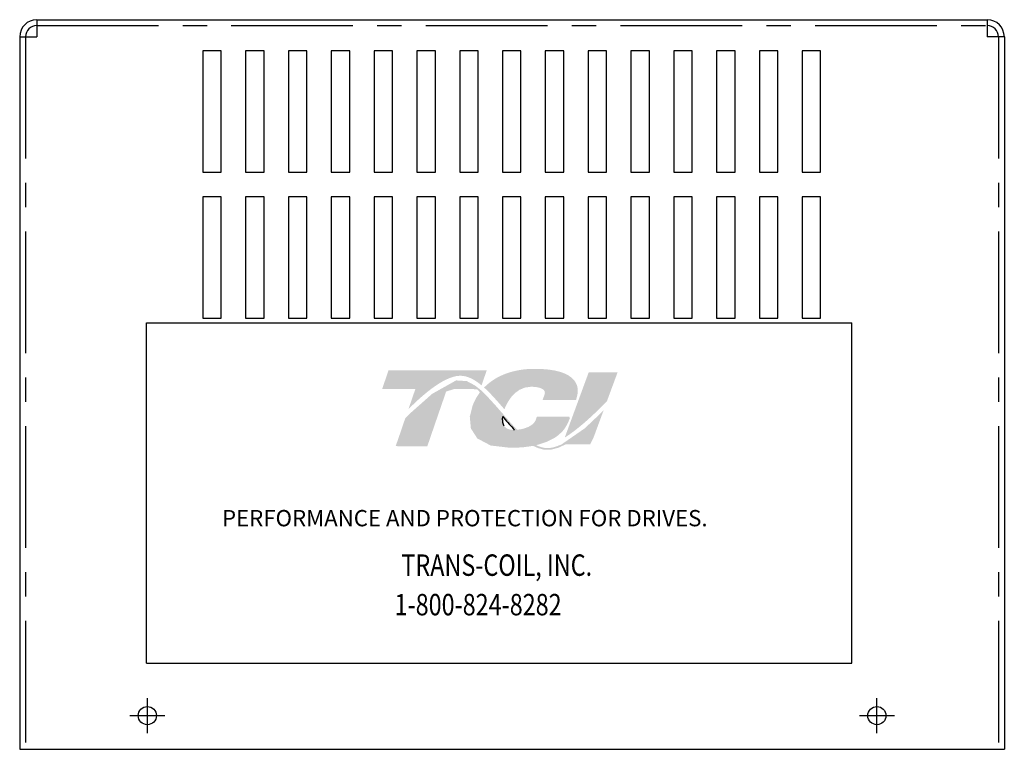
# Model space of a CAD drawing. Extents: x 7.7 to 45.9, y 1.9 to 25.1.
# Drawn here: x 7.7 to 17.8, y 4.8 to 12.3 of the extents above; entities that cross this region are included whole.
import ezdxf

# ---------------------------------------------------------------- set-up
doc = ezdxf.new("R2010")
doc.units = 0
doc.header["$MEASUREMENT"] = 0
doc.linetypes.add('CENTER', pattern=[2, 1.25, -0.25, 0.25, -0.25])
doc.layers.get('0').update_dxf_attribs({"linetype": 'CONTINUOUS'})
for name, color, linetype in [('BORDER', 7, 'CONTINUOUS'), ('CENTERLINE', 7, 'CENTER'), ('HIDDEN', 7, 'CENTER')]:
    doc.layers.add(name, color=color, linetype=linetype)
doc.styles.add('MASTER', font='romans', dxfattribs={"width": 0.8})

msp = doc.modelspace()

# ---------------------------------------------------------------- hatches: boundary and pattern name
at = {"layer": 'BORDER'}
h = msp.add_hatch(color=1, dxfattribs=at)
h.dxf.hatch_style = 2
edge = h.paths.add_edge_path()
edge.add_spline(control_points=[(11.725, 8.332), (11.831, 8.44), (12.081, 8.676), (12.257, 8.676), (12.333, 8.676), (12.406, 8.637), (12.477, 8.577), (12.477, 8.577), (12.53, 8.732), (12.53, 8.732), (12.53, 8.732), (11.521, 8.732), (11.521, 8.732), (11.521, 8.732), (11.455, 8.54), (11.455, 8.54), (11.455, 8.54), (11.721, 8.54), (11.797, 8.54), (11.786, 8.51), (11.758, 8.427), (11.725, 8.332)], knot_values=[0, 0, 0, 0, 1, 1, 1, 2, 2, 2, 3, 3, 3, 4, 4, 4, 5, 5, 5, 6, 6, 6, 7, 7, 7, 7], degree=3, periodic=0)
h = msp.add_hatch(color=1, dxfattribs=at)
h.dxf.hatch_style = 2
edge = h.paths.add_edge_path()
edge.add_spline(control_points=[(12.692, 8.354), (12.692, 8.354), (12.712, 8.331), (12.712, 8.331), (12.722, 8.36), (12.8, 8.563), (12.985, 8.563), (13.083, 8.563), (13.113, 8.535), (13.121, 8.523), (13.124, 8.519), (13.133, 8.506), (13.123, 8.479), (13.123, 8.479), (13.104, 8.428), (13.104, 8.428), (13.104, 8.428), (13.449, 8.428), (13.449, 8.428), (13.449, 8.428), (13.456, 8.456), (13.456, 8.456), (13.475, 8.522), (13.467, 8.579), (13.431, 8.626), (13.37, 8.706), (13.233, 8.747), (13.023, 8.747), (12.804, 8.747), (12.623, 8.678), (12.503, 8.555), (12.566, 8.498), (12.628, 8.427), (12.692, 8.354)], knot_values=[0, 0, 0, 0, 1, 1, 1, 2, 2, 2, 3, 3, 3, 4, 4, 4, 5, 5, 5, 6, 6, 6, 7, 7, 7, 8, 8, 8, 9, 9, 9, 10, 10, 10, 11, 11, 11, 11], degree=3, periodic=0)
h = msp.add_hatch(color=1, dxfattribs=at)
h.dxf.hatch_style = 2
edge = h.paths.add_edge_path()
edge.add_spline(control_points=[(13.578, 8.711), (13.578, 8.711), (13.332, 8.041), (13.332, 8.041), (13.503, 8.147), (13.702, 8.348), (13.766, 8.416), (13.766, 8.416), (13.875, 8.711), (13.875, 8.711), (13.875, 8.711), (13.578, 8.711), (13.578, 8.711)], knot_values=[0, 0, 0, 0, 1, 1, 1, 2, 2, 2, 3, 3, 3, 4, 4, 4, 4], degree=3, periodic=0)
h = msp.add_hatch(color=1, dxfattribs=at)
h.dxf.hatch_style = 2
h.paths.add_polyline_path([(13.307, 7.976), (13.307, 7.976), (13.307, 7.976), (13.302, 7.973), (13.294, 7.969), (13.288, 7.966), (13.287, 7.966), (13.272, 7.96), (13.256, 7.953), (13.249, 7.951), (13.249, 7.951), (13.246, 7.95), (13.239, 7.947), (13.231, 7.945), (13.23, 7.945), (13.229, 7.944), (13.22, 7.942), (13.205, 7.938), (13.194, 7.936), (13.193, 7.936), (13.191, 7.936), (13.185, 7.935), (13.179, 7.934), (13.175, 7.934), (13.174, 7.934), (13.171, 7.934), (13.165, 7.933), (13.158, 7.933), (13.152, 7.933), (13.145, 7.933), (13.141, 7.934), (13.14, 7.934), (13.138, 7.934), (13.133, 7.934), (13.128, 7.935), (13.126, 7.935), (13.124, 7.935), (13.121, 7.936), (13.117, 7.937), (13.112, 7.937), (13.111, 7.938), (13.11, 7.938), (13.105, 7.939), (13.1, 7.94), (13.097, 7.941), (13.096, 7.941), (13.095, 7.941), (13.09, 7.943), (13.084, 7.944), (13.082, 7.945), (13.081, 7.945), (13.079, 7.946), (13.073, 7.948), (13.068, 7.95), (13.067, 7.95), (13.067, 7.95), (13.063, 7.952), (13.057, 7.954), (13.053, 7.956), (13.053, 7.956), (13.047, 7.959), (13.041, 7.962), (13.038, 7.963), (13.038, 7.963), (13.061, 7.969), (13.15, 7.998), (13.225, 8.037), (13.241, 8.047), (13.25, 8.054), (13.254, 8.057), (13.254, 8.057), (13.256, 8.058), (13.263, 8.063), (13.27, 8.069), (13.271, 8.07), (13.271, 8.07), (13.275, 8.073), (13.281, 8.079), (13.287, 8.084), (13.287, 8.084), (13.287, 8.085), (13.298, 8.095), (13.31, 8.107), (13.316, 8.115), (13.316, 8.115), (13.317, 8.117), (13.322, 8.122), (13.327, 8.128), (13.329, 8.131), (13.33, 8.133), (13.332, 8.136), (13.336, 8.141), (13.339, 8.145), (13.34, 8.148), (13.342, 8.15), (13.344, 8.154), (13.347, 8.159), (13.349, 8.163), (13.351, 8.165), (13.352, 8.168), (13.355, 8.173), (13.357, 8.177), (13.359, 8.181), (13.36, 8.183), (13.362, 8.187), (13.365, 8.193), (13.368, 8.2), (13.368, 8.201), (13.369, 8.202), (13.373, 8.212), (13.385, 8.242), (13.378, 8.254), (13.046, 8.254), (13.042, 8.246), (13.037, 8.231), (13.036, 8.226), (13.034, 8.223), (13.033, 8.22), (13.032, 8.219), (13.032, 8.217), (13.031, 8.215), (13.029, 8.213), (13.028, 8.211), (13.027, 8.209), (13.027, 8.208), (13.025, 8.205), (13.024, 8.203), (13.019, 8.197), (13.013, 8.189), (13.009, 8.185), (13.008, 8.185), (13.007, 8.183), (12.999, 8.176), (12.99, 8.169), (12.962, 8.152), (12.921, 8.136), (12.894, 8.129), (12.894, 8.129), (12.892, 8.128), (12.871, 8.125), (12.848, 8.122), (12.842, 8.122), (12.841, 8.122), (12.837, 8.127), (12.824, 8.14), (12.812, 8.153), (12.811, 8.155), (12.802, 8.164), (12.791, 8.177), (12.783, 8.186), (12.782, 8.187), (12.781, 8.188), (12.769, 8.201), (12.757, 8.215), (12.752, 8.22), (12.751, 8.221), (12.747, 8.226), (12.735, 8.24), (12.722, 8.254), (12.7, 8.28), (12.665, 8.32), (12.612, 8.38), (12.533, 8.466), (12.474, 8.524), (12.474, 8.524), (12.467, 8.53), (12.459, 8.537), (12.409, 8.576), (12.325, 8.621), (12.215, 8.628), (11.969, 8.49), (11.741, 8.288), (11.707, 8.254), (11.697, 8.244), (11.69, 8.23), (11.683, 8.211), (11.669, 8.17), (11.62, 8.026), (11.594, 7.953), (11.682, 7.95), (11.875, 7.95), (11.919, 7.951), (11.92, 7.953), (11.925, 7.968), (12.016, 8.233), (12.113, 8.514), (12.197, 8.54), (12.378, 8.54), (12.432, 8.535), (12.447, 8.522), (12.459, 8.505), (12.418, 8.442), (12.386, 8.374), (12.356, 8.256), (12.367, 8.135), (12.433, 8.032), (12.571, 7.959), (12.769, 7.936), (12.782, 7.936), (12.796, 7.936), (12.802, 7.936), (12.806, 7.936), (12.811, 7.936), (12.821, 7.936), (12.831, 7.937), (12.835, 7.937), (12.839, 7.937), (12.846, 7.938), (12.855, 7.938), (12.863, 7.938), (12.866, 7.939), (12.87, 7.939), (12.879, 7.94), (12.888, 7.94), (12.893, 7.941), (12.897, 7.941), (12.902, 7.942), (12.911, 7.942), (12.92, 7.943), (12.924, 7.944), (12.927, 7.944), (12.933, 7.945), (12.942, 7.946), (12.95, 7.947), (12.953, 7.947), (12.955, 7.948), (12.964, 7.949), (12.974, 7.951), (12.98, 7.951), (12.981, 7.952), (12.984, 7.952), (12.995, 7.954), (13.006, 7.956), (13.057, 7.933), (13.12, 7.916), (13.19, 7.916), (13.268, 7.937), (13.343, 7.972), (13.594, 7.972), (13.629, 8.044), (13.696, 8.225), (13.716, 8.279), (13.726, 8.306), (13.732, 8.323), (13.732, 8.323), (13.732, 8.323), (13.704, 8.293), (13.538, 8.136)])
h.paths.add_polyline_path([(12.743, 8.201), (12.78, 8.16), (12.816, 8.12), (12.811, 8.12), (12.806, 8.12), (12.791, 8.121), (12.777, 8.122), (12.764, 8.124), (12.752, 8.128), (12.742, 8.132), (12.732, 8.138), (12.724, 8.144), (12.716, 8.151), (12.71, 8.16), (12.707, 8.164), (12.705, 8.169), (12.704, 8.17), (12.704, 8.172), (12.702, 8.175), (12.701, 8.179), (12.7, 8.181), (12.7, 8.182), (12.699, 8.186), (12.698, 8.19), (12.697, 8.192), (12.697, 8.193), (12.696, 8.198), (12.695, 8.202), (12.695, 8.203), (12.695, 8.205), (12.694, 8.21), (12.694, 8.215), (12.694, 8.216), (12.694, 8.217), (12.693, 8.23), (12.694, 8.243), (12.695, 8.256), (12.699, 8.252), (12.702, 8.248), (12.705, 8.245), (12.706, 8.243), (12.707, 8.242)])

# ---------------------------------------------------------------- linework, layer by layer
at = {"linetype": 'Continuous'}
msp.add_line((7.905, 12.334), (17.675, 12.334), dxfattribs=at)
for p, q in [((7.905, 12.334), (7.905, 12.159)), ((17.675, 12.334), (17.675, 12.159)), ((7.73, 12.159), (7.73, 4.838)), ((7.73, 12.159), (7.905, 12.159)), ((17.85, 12.159), (17.675, 12.159)), ((17.85, 12.159), (17.85, 4.838)), ((9.612, 12.014), (9.612, 10.769)), ((9.802, 12.014), (9.612, 12.014)), ((9.802, 10.769), (9.802, 12.014)), ((10.052, 12.014), (10.052, 10.769)), ((10.242, 12.014), (10.052, 12.014)), ((10.242, 10.769), (10.242, 12.014)), ((10.492, 12.014), (10.492, 10.769)), ((10.682, 12.014), (10.492, 12.014)), ((10.682, 10.769), (10.682, 12.014)), ((11.122, 12.014), (10.932, 12.014)), ((10.932, 12.014), (10.932, 10.769)), ((11.122, 10.769), (11.122, 12.014)), ((11.372, 12.014), (11.372, 10.769)), ((11.562, 12.014), (11.372, 12.014)), ((11.562, 10.769), (11.562, 12.014)), ((11.812, 12.014), (11.812, 10.769)), ((12.002, 12.014), (11.812, 12.014)), ((12.002, 10.769), (12.002, 12.014)), ((12.252, 12.014), (12.252, 10.769)), ((12.442, 12.014), (12.252, 12.014)), ((12.442, 10.769), (12.442, 12.014)), ((12.882, 12.014), (12.692, 12.014)), ((12.692, 12.014), (12.692, 10.769)), ((12.882, 10.769), (12.882, 12.014)), ((13.132, 12.014), (13.132, 10.769)), ((13.322, 12.014), (13.132, 12.014)), ((13.322, 10.769), (13.322, 12.014)), ((13.572, 12.014), (13.572, 10.769)), ((13.762, 12.014), (13.572, 12.014)), ((13.762, 10.769), (13.762, 12.014)), ((14.012, 12.014), (14.012, 10.769)), ((14.202, 12.014), (14.012, 12.014)), ((14.202, 10.769), (14.202, 12.014)), ((14.642, 12.014), (14.452, 12.014)), ((14.452, 12.014), (14.452, 10.769)), ((14.642, 10.769), (14.642, 12.014)), ((14.892, 12.014), (14.892, 10.769)), ((15.082, 12.014), (14.892, 12.014)), ((15.082, 10.769), (15.082, 12.014)), ((15.332, 12.014), (15.332, 10.769)), ((15.522, 12.014), (15.332, 12.014)), ((15.522, 10.769), (15.522, 12.014)), ((15.772, 12.014), (15.772, 10.769)), ((15.962, 12.014), (15.772, 12.014)), ((15.962, 10.769), (15.962, 12.014)), ((9.612, 10.769), (9.802, 10.769)), ((10.052, 10.769), (10.242, 10.769)), ((10.492, 10.769), (10.682, 10.769)), ((10.932, 10.769), (11.122, 10.769)), ((11.372, 10.769), (11.562, 10.769)), ((11.812, 10.769), (12.002, 10.769)), ((12.252, 10.769), (12.442, 10.769)), ((12.692, 10.769), (12.882, 10.769)), ((13.132, 10.769), (13.322, 10.769)), ((13.572, 10.769), (13.762, 10.769)), ((14.012, 10.769), (14.202, 10.769)), ((14.452, 10.769), (14.642, 10.769)), ((14.892, 10.769), (15.082, 10.769)), ((15.332, 10.769), (15.522, 10.769)), ((15.772, 10.769), (15.962, 10.769)), ((9.612, 10.514), (9.612, 9.269)), ((9.802, 10.514), (9.612, 10.514)), ((9.802, 9.269), (9.802, 10.514)), ((10.052, 10.514), (10.052, 9.269)), ((10.242, 10.514), (10.052, 10.514)), ((10.242, 9.269), (10.242, 10.514)), ((10.492, 10.514), (10.492, 9.269)), ((10.682, 10.514), (10.492, 10.514)), ((10.682, 9.269), (10.682, 10.514)), ((10.932, 10.514), (10.932, 9.269)), ((11.122, 10.514), (10.932, 10.514)), ((11.122, 9.269), (11.122, 10.514)), ((11.372, 10.514), (11.372, 9.269)), ((11.562, 10.514), (11.372, 10.514)), ((11.562, 9.269), (11.562, 10.514)), ((11.812, 10.514), (11.812, 9.269)), ((12.002, 10.514), (11.812, 10.514)), ((12.002, 9.269), (12.002, 10.514)), ((12.252, 10.514), (12.252, 9.269)), ((12.442, 10.514), (12.252, 10.514)), ((12.442, 9.269), (12.442, 10.514)), ((12.692, 10.514), (12.692, 9.269)), ((12.882, 10.514), (12.692, 10.514)), ((12.882, 9.269), (12.882, 10.514)), ((13.132, 10.514), (13.132, 9.269)), ((13.322, 10.514), (13.132, 10.514)), ((13.322, 9.269), (13.322, 10.514)), ((13.572, 10.514), (13.572, 9.269)), ((13.762, 10.514), (13.572, 10.514)), ((13.762, 9.269), (13.762, 10.514)), ((14.012, 10.514), (14.012, 9.269)), ((14.202, 10.514), (14.012, 10.514)), ((14.202, 9.269), (14.202, 10.514)), ((14.452, 10.514), (14.452, 9.269)), ((14.642, 10.514), (14.452, 10.514)), ((14.642, 9.269), (14.642, 10.514)), ((14.892, 10.514), (14.892, 9.269)), ((15.082, 10.514), (14.892, 10.514)), ((15.082, 9.269), (15.082, 10.514)), ((15.332, 10.514), (15.332, 9.269)), ((15.522, 10.514), (15.332, 10.514)), ((15.522, 9.269), (15.522, 10.514)), ((15.772, 10.514), (15.772, 9.269)), ((15.962, 10.514), (15.772, 10.514)), ((15.962, 9.269), (15.962, 10.514)), ((9.612, 9.269), (9.802, 9.269)), ((10.052, 9.269), (10.242, 9.269)), ((10.492, 9.269), (10.682, 9.269)), ((10.932, 9.269), (11.122, 9.269)), ((11.372, 9.269), (11.562, 9.269)), ((11.812, 9.269), (12.002, 9.269)), ((12.252, 9.269), (12.442, 9.269)), ((12.692, 9.269), (12.882, 9.269)), ((13.132, 9.269), (13.322, 9.269)), ((13.572, 9.269), (13.762, 9.269)), ((14.012, 9.269), (14.202, 9.269)), ((14.452, 9.269), (14.642, 9.269)), ((14.892, 9.269), (15.082, 9.269)), ((15.332, 9.269), (15.522, 9.269)), ((15.772, 9.269), (15.962, 9.269)), ((7.73, 4.838), (17.675, 4.838)), ((13.439, 4.838), (17.85, 4.838))]:
    msp.add_line(p, q)
at = {"color": 7}
for p, q in [((9.032, 9.221), (16.282, 9.221)), ((9.032, 5.721), (9.032, 9.221)), ((9.482, 9.221), (9.672, 9.221)), ((9.922, 9.221), (10.112, 9.221)), ((10.362, 9.221), (10.552, 9.221)), ((10.802, 9.221), (10.992, 9.221)), ((11.242, 9.221), (11.432, 9.221)), ((11.682, 9.221), (11.872, 9.221)), ((12.122, 9.221), (12.312, 9.221)), ((12.562, 9.221), (12.752, 9.221)), ((13.002, 9.221), (13.192, 9.221)), ((13.442, 9.221), (13.632, 9.221)), ((13.882, 9.221), (14.072, 9.221)), ((14.322, 9.221), (14.512, 9.221)), ((14.762, 9.221), (14.952, 9.221)), ((15.202, 9.221), (15.392, 9.221)), ((15.642, 9.221), (15.832, 9.221)), ((16.282, 5.721), (16.282, 9.221)), ((9.032, 5.721), (16.282, 5.721))]:
    msp.add_line(p, q, dxfattribs=at)
for centre in [(9.042, 5.184), (16.54, 5.184)]:
    msp.add_circle(centre, 0.0935)
for centre, radius, start, end in [((7.905, 12.159), 0.175, 90, 180), ((7.905, 12.159), 0.115, 90, 180), ((17.675, 12.159), 0.175, 0, 90), ((17.675, 12.159), 0.115, 0, 90)]:
    msp.add_arc(centre, radius, start, end)
at = {"layer": 'BORDER', "color": 1}
for points in [[(12.694, 8.217), (12.693, 8.229), (12.693, 8.243), (12.695, 8.256)], [(12.694, 8.215), (12.694, 8.216), (12.694, 8.216), (12.694, 8.217)], [(12.695, 8.205), (12.694, 8.208), (12.694, 8.212), (12.694, 8.215)], [(12.695, 8.256), (12.702, 8.248), (12.707, 8.242), (12.707, 8.242)], [(12.695, 8.202), (12.695, 8.203), (12.695, 8.204), (12.695, 8.205)], [(12.697, 8.193), (12.696, 8.196), (12.696, 8.199), (12.695, 8.202)], [(12.707, 8.242), (12.744, 8.2), (12.78, 8.159), (12.816, 8.12)], [(12.698, 8.19), (12.697, 8.191), (12.697, 8.192), (12.697, 8.193)], [(12.7, 8.182), (12.699, 8.185), (12.698, 8.187), (12.698, 8.19)], [(12.701, 8.179), (12.7, 8.18), (12.7, 8.181), (12.7, 8.182)], [(12.704, 8.172), (12.703, 8.174), (12.702, 8.177), (12.701, 8.179)], [(12.705, 8.169), (12.704, 8.17), (12.704, 8.171), (12.704, 8.172)], [(12.71, 8.16), (12.708, 8.163), (12.706, 8.166), (12.705, 8.169)], [(12.71, 8.16), (12.71, 8.16), (12.71, 8.16), (12.71, 8.16)], [(12.816, 8.12), (12.813, 8.12), (12.81, 8.12), (12.806, 8.12)]]:
    msp.add_open_spline(points, degree=3, dxfattribs=at)
at = {"layer": 'CENTERLINE', "linetype": 'Continuous'}
for p, q in [((9.042, 5.004), (9.042, 5.364)), ((16.54, 5.004), (16.54, 5.364)), ((8.862, 5.184), (9.222, 5.184)), ((16.36, 5.184), (16.72, 5.184))]:
    msp.add_line(p, q, dxfattribs=at)
at = {"layer": 'HIDDEN'}
for p, q in [((7.905, 12.274), (17.675, 12.274)), ((7.79, 12.159), (7.79, 4.838)), ((17.79, 12.159), (17.79, 4.838))]:
    msp.add_line(p, q, dxfattribs=at)

# ---------------------------------------------------------------- texts
at = {"color": 7, "style": 'MASTER'}
msp.add_text('PERFORMANCE AND PROTECTION FOR DRIVES.', height=0.16745, dxfattribs=at).set_placement((9.809, 7.129))
at = {"color": 7, "style": 'MASTER', "width": 0.8}
for s, p in [('TRANS-COIL, INC.', (11.653, 6.62)), ('1-800-824-8282', (11.583, 6.214))]:
    msp.add_text(s, height=0.22014, dxfattribs=at).set_placement(p)

doc.saveas('drawing.dxf')
